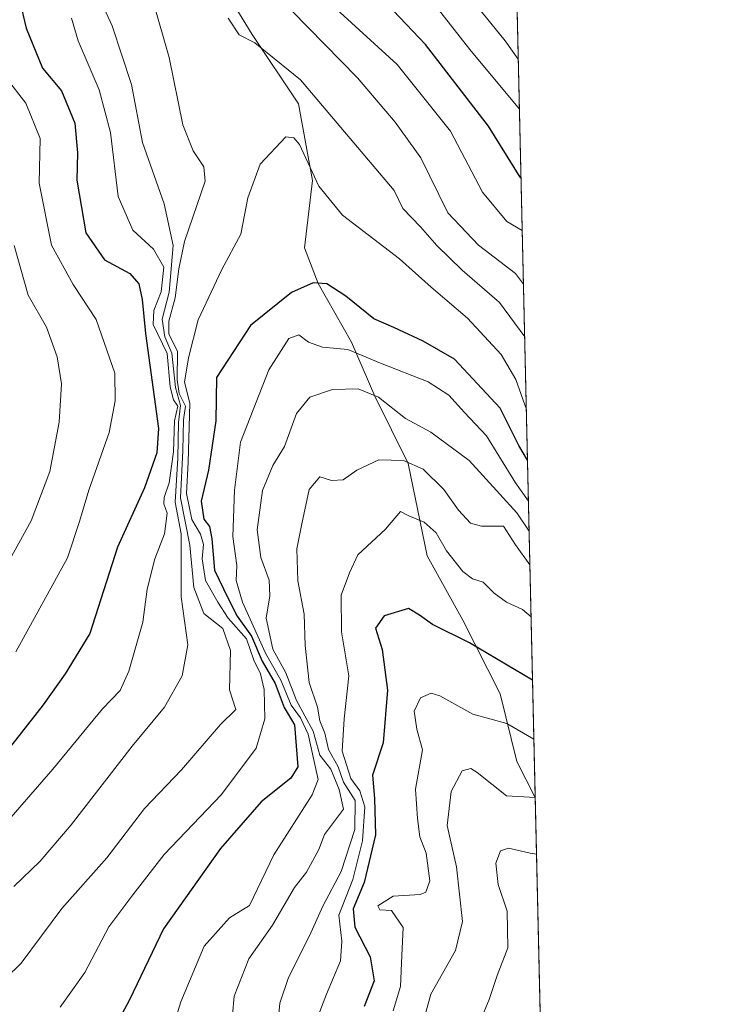
# Model space of a CAD drawing. Units: metres. Extents: x 654945 to 658404, y 4741742 to 4744133.
# Drawn here: x 658286 to 658404, y 4743077 to 4743245 of the extents above; entities that cross this region are included whole.
import ezdxf

# ---------------------------------------------------------------- set-up
doc = ezdxf.new("R2010")
doc.units = ezdxf.units.M
doc.header["$MEASUREMENT"] = 0
for name, color, linetype, lineweight in [('Arbolado forestal CxS', 92, 'Continuous', 0), ('Comarca CxS', 21, 'Continuous', 0), ('Comunidad Autónoma CxS', 142, 'Continuous', 0), ('Corriente natural lineal', 142, 'Continuous', 13), ('Curva de nivel maestra', 30, 'Continuous', 30), ('Curva de nivel normal', 30, 'Continuous', 0), ('Entidad de ámbito territorial CxS', 92, 'Continuous', 0), ('Municipio CxS', 4, 'Continuous', 0), ('Provincia CxS', 1, 'Continuous', 0)]:
    doc.layers.add(name, color=color, linetype=linetype, lineweight=lineweight)

msp = doc.modelspace()

# ---------------------------------------------------------------- linework, layer by layer
at = {"layer": 'Arbolado forestal CxS', "color": 92, "linetype": 'Continuous', "lineweight": 0, "extrusion": (0.007216339215635423, -0.3131506113727598, 0.9496760600568974), "elevation": -1479782.842519088, "flags": 128}
msp.add_lwpolyline([(767471.9814801252, 4489371.802399608), (767471.9814801253, 4489075.291884504)], dxfattribs=at)
at = {"layer": 'Arbolado forestal CxS', "color": 92, "linetype": 'Continuous', "lineweight": 0, "extrusion": (0.004303938414997008, -0.186755346674046, 0.982397025953752), "elevation": -882166.7222356375, "flags": 128}
msp.add_lwpolyline([(767479.3335241885, 4643632.718720564), (767479.3335241885, 4643539.514544317)], dxfattribs=at)
at = {"layer": 'Arbolado forestal CxS', "color": 92, "linetype": 'Continuous', "lineweight": 0}
msp.add_polyline3d([(658367.5137, 4743393.4135, 908.4167000000016), (658376.1106000004, 4743020.360200001, 798.1285999999964), (658346.9518999998, 4743062.311699999, 818.8142999999982), (658301.6187000005, 4743059.352299999, 847.6554000000034), (658275.9523, 4743073.620300001, 861.4931999999973), (658236.0268999999, 4743085.034299999, 882.622199999998), (658190.3979000002, 4743085.034700001, 869.5059000000037), (658188.9501, 4743108.552100001, 884.9719000000041), (658190.3761, 4743125.6657, 891.4418000000006), (658224.6195, 4743139.2511, 909.6848000000028), (658238.8794999998, 4743159.2257, 916.4064000000071), (658233.1754999999, 4743176.3463, 920.0130000000064), (658224.6199000003, 4743202.027899999, 926.4085999999952), (658233.1759000003, 4743233.416099999, 918.9925999999978), (658243.1451000003, 4743268.279300001, 908.329700000002), (658234.5883, 4743292.5239, 918.1628000000056), (658217.4747000001, 4743335.3081, 925.5531999999948), (658213.5881000003, 4743370.4783, 933.4591999999976), (658245.9974999997, 4743362.404300001, 924.4627000000038), (658266.2572999997, 4743373.068700001, 918.3148999999976), (658276.2390999999, 4743378.772700001, 917.7293000000063), (658331.8491000002, 4743395.882900001, 889.9021999999969), (658340.4288999997, 4743403.985500001, 892.4732999999978), (658366.0904999999, 4743394.0065, 907.526199999993)], close=True, dxfattribs=at)
at = {"layer": 'Comarca CxS', "color": 21, "linetype": 'Continuous', "lineweight": 0, "flags": 128}
msp.add_lwpolyline([(655424.0620894575, 4741751.853941085), (654997.2500011763, 4741742.139982566), (654956.3040903334, 4743559.178594699), (654945.4503, 4744040.833300001), (654945.1200011773, 4744055.489982542), (655044.4111793409, 4744057.7503097), (655102.9744977815, 4744059.083440449), (658350.4700012037, 4744133.009982543), (658358.6309745406, 4743778.871808478), (658403.7800012027, 4741819.669982566), (657325.6876193252, 4741795.133430014), (655511.1520743675, 4741753.836031863), (655482.9653382313, 4741753.194489669)], close=True, dxfattribs=at)
at = {"layer": 'Comunidad Autónoma CxS', "color": 142, "linetype": 'Continuous', "lineweight": 0, "flags": 128}
msp.add_lwpolyline([(655424.0620894575, 4741751.853941085), (654997.2500011763, 4741742.139982566), (654956.3040903334, 4743559.178594699), (654945.4503, 4744040.833300001), (654945.1200011773, 4744055.489982542), (655044.4111793409, 4744057.7503097), (655102.9744977815, 4744059.083440449), (658350.4700012037, 4744133.009982543), (658358.6309745406, 4743778.871808478), (658403.7800012027, 4741819.669982566), (657325.6876193252, 4741795.133430014), (655511.1520743675, 4741753.836031863), (655482.9653382313, 4741753.194489669)], close=True, dxfattribs=at)
at = {"layer": 'Corriente natural lineal', "color": 142, "linetype": 'Continuous', "lineweight": 13}
msp.add_polyline3d([(658336.8000999996, 4743432.0101, 893.3849999999949), (658334.6201, 4743381.7601, 885.0724999999949), (658328.2701000003, 4743357.450099999, 882.1190999999964), (658316.9200999998, 4743333.710100001, 878.0975999999937), (658312.6401000004, 4743324.030099999, 874.9802000000054), (658308.6001000004, 4743307.030099999, 871.0322000000016), (658307.7301000003, 4743296.220100001, 869.323900000003), (658307.9401000004, 4743280.030099999, 867.6683000000049), (658309.1401000004, 4743275.340100001, 866.2090999999928), (658316.8601000002, 4743256.5701, 860.758799999996), (658325.5800999999, 4743242.4001, 860.9902000000002), (658333.5100999996, 4743230.540100001, 857.5323000000062), (658335.8901000004, 4743217.4001, 854.3947999999947), (658334.5301000001, 4743205.9101, 852.2192000000069), (658336.8300999999, 4743199.8301, 850.4863000000041), (658342.5601000005, 4743189.7601, 847.0804000000062), (658346.5201000003, 4743180.530099999, 841.7603999999993), (658352.2701000003, 4743169.0001, 835.6956999999966), (658355.4801000003, 4743153.220100001, 828.7771000000066), (658361.6101000002, 4743142.220100001, 826.4443000000028), (658367.9801000003, 4743129.630100001, 823.0035000000062), (658370.8400999998, 4743118.0601, 818.1968999999954), (658374.0000999998, 4743111.9001, 815.5399000000034), (658374.0011, 4743111.898399999, 815.5391999999993)], dxfattribs=at)
at = {"layer": 'Curva de nivel maestra', "color": 30, "linetype": 'Continuous', "lineweight": 30, "flags": 128}
for points, elevation in [([(658371.5588999996, 4743217.876499999), (658371.4400000004, 4743218.0101), (658365.9699999997, 4743226.720100001), (658355.2000000002, 4743240.670100001), (658340.8399999999, 4743255.8301)], 875), ([(658285.8200000003, 4743248.050100001), (658286.9000000004, 4743243.460100001), (658289.6500000004, 4743236.640100001), (658292.9400000004, 4743232.790100001), (658295.2000000002, 4743227.220100001), (658295.6900000004, 4743222.170100001), (658295.5499999998, 4743217.470100001), (658297.1200000001, 4743208.460100001), (658300.29, 4743203.880100001), (658304.6299999999, 4743201.520099999), (658306.1399999997, 4743199.7301), (658306.7300000006, 4743197.0801), (658307.2999999998, 4743191.2301), (658309.5, 4743175.020099999), (658309.2599999999, 4743170.8101), (658307.1299999999, 4743164.850099999), (658302.5199999996, 4743154.700099999), (658297.7599999999, 4743139.960100001), (658293.5499999998, 4743133.020099999), (658289.7999999998, 4743127.7501), (658283.3799999999, 4743119.5701)], 875), ([(658372.6716, 4743169.592800001), (658371.2000000002, 4743172.0801), (658367.9900000002, 4743178.4801), (658360.1900000004, 4743186.880100001), (658354.79, 4743189.920100001), (658349.7699999996, 4743192.280099999), (658346.3799999999, 4743193.770099999), (658341.6100000005, 4743197.630100001), (658338.3200000003, 4743199.7501), (658336.0199999996, 4743199.920100001), (658332.2800000003, 4743198.2401), (658325.25, 4743192.610099999), (658319.4699999997, 4743183.7401), (658319.3200000003, 4743176.340100001), (658318.0899999999, 4743167.890100001), (658316.8099999997, 4743162.550100001), (658317.2699999996, 4743159.4901), (658318.2599999999, 4743158.220100001), (658318.6500000004, 4743156.130100001), (658319.1299999999, 4743150.7501), (658321.3799999999, 4743146.020099999), (658323.0099999999, 4743142.9001), (658325.4600000001, 4743139.450099999), (658327.2800000003, 4743135.220100001), (658329.4699999997, 4743131.370100001), (658331.0499999998, 4743127.2601), (658332.79, 4743124.300100001), (658333.3799999999, 4743117.120100001), (658332.1900000004, 4743115.200099999), (658327.1200000001, 4743111.120100001), (658320.1200000001, 4743103.1801), (658310.3899999997, 4743089.440099999), (658304.54, 4743077.290100001), (658299.7599999999, 4743068.290100001)], 850), ([(658373.5390999997, 4743131.949100001), (658362.75, 4743138.3101), (658356.3899999997, 4743141.460100001), (658354.1600000003, 4743143.0701), (658352.3200000003, 4743144.200099999), (658348.1699999999, 4743142.9801), (658346.6399999997, 4743140.8201), (658347.8200000003, 4743137.200099999), (658348.7000000002, 4743130.2601), (658347.9900000002, 4743121.210100001), (658346.1299999999, 4743115.6801), (658346.5099999999, 4743111.7301), (658346.6399999997, 4743105.4801), (658344.7100000001, 4743097.350099999), (658342.8600000005, 4743092.860099999), (658343.1399999997, 4743089.6801), (658345.7699999996, 4743084.6501), (658346.4400000004, 4743080.5001), (658344.7300000006, 4743076.100099999)], 825)]:
    msp.add_lwpolyline(points, dxfattribs=dict(at, elevation=elevation))
at = {"layer": 'Curva de nivel normal', "color": 30, "linetype": 'Continuous', "lineweight": 0, "flags": 128}
for points, elevation in [([(658326.6799999997, 4743252.280099999), (658343.5599999997, 4743234.9801), (658350.0199999996, 4743227.380100001), (658354.4000000004, 4743221.280099999), (658359.0199999996, 4743211.9101), (658364.2999999998, 4743206.360099999), (658370.6100000005, 4743201.540100001), (658371.9784000004, 4743199.670299999)], 865), ([(658284.7699999996, 4743096.6801), (658289.25, 4743100.970100001), (658294.6100000005, 4743107.1801), (658305.04, 4743120.640100001), (658310.5599999997, 4743127.340100001), (658313.5499999998, 4743132.6801), (658314.54, 4743137.9801), (658313.4199999999, 4743146.200099999), (658313.4000000004, 4743157.0101), (658312.4000000004, 4743162.380100001), (658312.8099999997, 4743169.9301), (658312.9400000004, 4743176.020099999), (658313.29, 4743178.9301), (658312.4199999999, 4743182.0101), (658311.79, 4743187.9101), (658310.6200000001, 4743190.700099999), (658310.1299999999, 4743193.690099999), (658311.3300000001, 4743198.340100001), (658312.04, 4743206.300100001), (658310.5099999999, 4743213.4301), (658306.7999999998, 4743223.920100001), (658304.9299999997, 4743233.8201), (658301.5999999996, 4743243.860099999), (658299.2000000002, 4743249.1501)], 865), ([(658275.3700000001, 4743073.1801), (658286, 4743083.5601), (658292.9800000006, 4743092.890100001), (658300.6699999999, 4743101.530099999), (658307.1200000001, 4743110.0001), (658313.4500000002, 4743116.630100001), (658320.1600000003, 4743124.390100001), (658322.75, 4743126.940099999), (658321.6600000003, 4743130.300100001), (658321.8600000005, 4743137.030099999), (658320.5300000003, 4743140.8101), (658317.2599999999, 4743143.370100001), (658315.5800000001, 4743147.8201), (658314.8899999997, 4743155.040100001), (658313.2999999998, 4743163.1501), (658313.6799999997, 4743171.2401), (658313.7800000003, 4743176.4801), (658314.1399999997, 4743178.840100001), (658313.0800000001, 4743180.970100001), (658312.7300000006, 4743183.3201), (658312.79, 4743188.1501), (658311.2999999998, 4743191.200099999), (658311.2800000003, 4743193.340100001), (658312.3799999999, 4743197.340100001), (658313.0300000003, 4743202.340100001), (658314, 4743207.0101), (658317.4900000002, 4743217.300100001), (658317.2999999998, 4743219.7401), (658315.4400000004, 4743222.5001), (658313.6900000004, 4743226.970100001), (658311.3600000005, 4743238.4801), (658308.5599999997, 4743248.200099999)], 860), ([(658356.1900000004, 4743248.3201), (658362.8200000003, 4743239.8201), (658371.2877000002, 4743229.644099999)], 880), ([(658363.4000000004, 4743247.9901), (658368.8300000001, 4743241.3101), (658371.0905999999, 4743238.196000001)], 885), ([(658371.7663000004, 4743208.8751), (658369.1200000001, 4743210.390100001), (658364.9500000002, 4743215.4001), (658359.4699999997, 4743225.880100001), (658350.3899999997, 4743237.280099999), (658339.2999999998, 4743247.370100001)], 870), ([(658294.6299999999, 4743245.190099999), (658295.7699999996, 4743241.3201), (658299.3700000001, 4743232.9301), (658301.2999999998, 4743225.640100001), (658302.6500000004, 4743214.6601), (658305.1399999997, 4743208.9101), (658308.6900000004, 4743205.690099999), (658310.4299999997, 4743202.620100001), (658309.9900000002, 4743198.370100001), (658308.7300000006, 4743195.1801), (658308.6399999997, 4743192.8101), (658310.9900000002, 4743187.8201), (658311.54, 4743182.1501), (658312.0999999996, 4743179.9001), (658312.8200000003, 4743178.8201), (658312.2699999996, 4743176.340100001), (658312.0700000003, 4743171.0101), (658311.3600000005, 4743165.6801), (658310.5099999999, 4743163.200099999), (658310.4400000004, 4743162.110099999), (658311, 4743160.540100001), (658310.5599999997, 4743157.0101), (658308.9199999999, 4743152.720100001), (658307.5999999996, 4743147.5001), (658306.8300000001, 4743141.870100001), (658304.4600000001, 4743133.4901), (658302.9400000004, 4743130.200099999), (658299.9299999997, 4743127.030099999), (658291.4500000002, 4743116.7301), (658281.2100000001, 4743105.050100001)], 870), ([(658321.4500000002, 4743245.170100001), (658323.3200000003, 4743242.360099999), (658326.0300000003, 4743240.960100001), (658333.8200000003, 4743234.6601), (658349.8499999996, 4743215.7401), (658351.3099999997, 4743212.6501), (658354.3799999999, 4743209.520099999), (658357.1699999999, 4743206.290100001), (658361.4800000006, 4743202.0601), (658367.9000000004, 4743196.5701), (658372.1860999997, 4743190.658199999)], 860), ([(658285.1100000005, 4743136.8201), (658293.9400000004, 4743152.890100001), (658296.0300000003, 4743159.100099999), (658297.6299999999, 4743164.470100001), (658301.0800000001, 4743174.3201), (658302.1399999997, 4743179.7301), (658302.0499999998, 4743184.4901), (658298.8399999999, 4743193.670100001), (658294.9199999999, 4743199.6501), (658291.2000000002, 4743206.340100001), (658289.0999999996, 4743216.940099999), (658289.2599999999, 4743224.5801), (658286.8499999996, 4743230.6801), (658283.4500000002, 4743235.0101)], 880), ([(658292.6900000004, 4743076.0001), (658296.9199999999, 4743081.950099999), (658301.0300000003, 4743089.7601), (658305.1200000001, 4743095.200099999), (658310.5, 4743102.100099999), (658320.29, 4743112.380100001), (658326.25, 4743120.340100001), (658327.7000000002, 4743125.340100001), (658327.5800000001, 4743130.350099999), (658327, 4743133.050100001), (658325.8600000005, 4743135.370100001), (658324.5800000001, 4743139.040100001), (658321.4600000001, 4743142.530099999), (658319.6900000004, 4743145.300100001), (658317.5800000001, 4743149.0101), (658316.9800000006, 4743152.720100001), (658317.2199999997, 4743155.1601), (658316.7199999997, 4743156.940099999), (658315.2100000001, 4743159.440099999), (658314.3200000003, 4743163.880100001), (658314.5800000001, 4743169.2301), (658314.8899999997, 4743179.340100001), (658313.9600000001, 4743182.950099999), (658314.6699999999, 4743187.090100001), (658316.3300000001, 4743193.610099999), (658320.3899999997, 4743202.1801), (658323.6100000005, 4743208.2501), (658324.8200000003, 4743214.4301), (658326.9299999997, 4743220.2401), (658331.29, 4743224.890100001), (658332.7100000001, 4743224.7501), (658333.6500000004, 4743223.590100001), (658336.9600000001, 4743216.460100001), (658341.04, 4743211.4801), (658350.7400000002, 4743204.020099999), (658356.1699999999, 4743199.170100001), (658362.3799999999, 4743193.880100001), (658368.1900000004, 4743187.6801), (658370.6699999999, 4743183.4001), (658372.4726, 4743178.226299999)], 855), ([(658280.4500000002, 4743146.100099999), (658287.7599999999, 4743159.220100001), (658290.9299999997, 4743167.620100001), (658292.5099999999, 4743176.100099999), (658292.9299999997, 4743182.620100001), (658292.2100000001, 4743187.270099999), (658290.3399999999, 4743192.360099999), (658287.2199999997, 4743197.8201), (658284.8099999997, 4743206.3201)], 885), ([(658310.2400000002, 4743066.950099999), (658313.3600000005, 4743076.9001), (658317.3300000001, 4743086.420100001), (658321.7000000002, 4743091.290100001), (658325.1200000001, 4743093.4001), (658329.25, 4743102.050100001), (658335.8099999997, 4743112.3201), (658336.8700000001, 4743114.940099999), (658336.1399999997, 4743118.040100001), (658335.1399999997, 4743122.690099999), (658333.8200000003, 4743125.520099999), (658332.2400000002, 4743127.690099999), (658330.4500000002, 4743131.940099999), (658327.8600000005, 4743136.5601), (658323.9199999999, 4743145.280099999), (658322.8200000003, 4743149.020099999), (658322.9299999997, 4743151.5701), (658322.2699999996, 4743156.550100001), (658322.54, 4743164.470100001), (658323.54, 4743172.6801), (658328.3799999999, 4743185.0101), (658331.8399999999, 4743190.4001), (658333.54, 4743191.020099999), (658335.1799999997, 4743189.770099999), (658337.5999999996, 4743188.940099999), (658341.9299999997, 4743188.530099999), (658347.5, 4743186.190099999), (658355.6799999997, 4743183.0001), (658359.2300000006, 4743180.710100001), (658361.8600000005, 4743177.720100001), (658365.6299999999, 4743173.770099999), (658370.6399999997, 4743165.6801), (658372.8332000002, 4743162.5788)], 845), ([(658321.8799999999, 4743071.4801), (658322.4600000001, 4743077.870100001), (658325, 4743084.300100001), (658329.0499999998, 4743090.050100001), (658332.79, 4743096.470100001), (658334.8799999999, 4743099.100099999), (658336.9400000004, 4743103.0101), (658337.9199999999, 4743105.5601), (658341.1600000003, 4743109.9001), (658340.4299999997, 4743113.2601), (658339.0199999996, 4743116.720100001), (658337.1299999999, 4743119.100099999), (658335.9800000006, 4743123.200099999), (658333.1600000003, 4743128.470100001), (658331.3200000003, 4743133.210100001), (658329.0999999996, 4743137.270099999), (658327.9299999997, 4743142.5801), (658328.5700000003, 4743146.4001), (658328.4400000004, 4743149.0601), (658327.0099999999, 4743152.950099999), (658326.4299999997, 4743157.690099999), (658327.3499999996, 4743164.4101), (658329.0999999996, 4743168.690099999), (658331.1100000005, 4743171.920100001), (658333.1200000001, 4743177.540100001), (658335.4500000002, 4743180.340100001), (658339.2800000003, 4743181.670100001), (658343.6799999997, 4743181.790100001), (658347.1900000004, 4743180.340100001), (658351.7800000003, 4743176.7301), (658356.1500000004, 4743174.370100001), (658362.7100000001, 4743169.5001), (658370.8200000003, 4743160.600099999), (658372.9517000001, 4743157.4362)], 840), ([(658329.8700000001, 4743072.190099999), (658330.2699999996, 4743076.670100001), (658331.7599999999, 4743081.090100001), (658335.3799999999, 4743088.190099999), (658337.6699999999, 4743093.3101), (658340.7599999999, 4743099.2301), (658343.0999999996, 4743106.420100001), (658343.2000000002, 4743111.370100001), (658341.1900000004, 4743114.4901), (658340.25, 4743117.120100001), (658338.6399999997, 4743120.090100001), (658338, 4743122.860099999), (658337.1600000003, 4743125.0101), (658336.7199999997, 4743127.340100001), (658335.3300000001, 4743131.5601), (658334.5999999996, 4743137.870100001), (658334.4800000006, 4743143.220100001), (658333.3600000005, 4743148.970100001), (658333.2100000001, 4743154.4301), (658334.0800000001, 4743158.720100001), (658335.2800000003, 4743164.5701), (658337.1200000001, 4743166.7301), (658339.1200000001, 4743166.0801), (658341.1200000001, 4743166.220100001), (658343.4500000002, 4743167.9001), (658347.2199999997, 4743169.6501), (658351.4500000002, 4743169.520099999), (658354.8200000003, 4743168.040100001), (658358.3600000005, 4743164.590100001), (658360.8899999997, 4743161.020099999), (658362.9199999999, 4743158.780099999), (658364.8200000003, 4743158.290100001), (658368.5700000003, 4743158.280099999), (658370.5999999996, 4743155.120100001), (658373.0850000001, 4743151.653999999)], 835), ([(658335.1200000001, 4743070.0801), (658338.2800000003, 4743078.2501), (658340.6699999999, 4743083.9101), (658340.9000000004, 4743087.300100001), (658340.4000000004, 4743091.7401), (658342.7699999996, 4743097.840100001), (658344.4400000004, 4743104.4801), (658344.8200000003, 4743110.2601), (658343.9900000002, 4743113.0101), (658342.4299999997, 4743115.140100001), (658340.9800000006, 4743119.8201), (658341.3200000003, 4743125.3301), (658342.0999999996, 4743132.670100001), (658340.8600000005, 4743140.210100001), (658340.79, 4743146.4901), (658342.2300000006, 4743150.3301), (658343.6500000004, 4743153.4101), (658348.3600000005, 4743157.7601), (658350.9299999997, 4743160.8101), (658352.3899999997, 4743160.0701), (658355.0099999999, 4743158.960100001), (658357.0199999996, 4743157.170100001), (658358.8099999997, 4743154.100099999), (658361.6200000001, 4743150.540100001), (658363.2800000003, 4743149.300100001), (658365.0999999996, 4743148.690099999), (658366.9400000004, 4743146.8301), (658369.0800000001, 4743145.300100001), (658371.8099999997, 4743144.0601), (658373.2895000001, 4743142.7796)], 830), ([(658349.7000000002, 4743075.4101), (658350.9600000001, 4743079.530099999), (658351.1799999997, 4743084.850099999), (658351.3700000001, 4743089.620100001), (658349.4000000004, 4743092.530099999), (658347.3799999999, 4743092.640100001), (658347.04, 4743093.340100001), (658349.6799999997, 4743095.020099999), (658354.3200000003, 4743095.270099999), (658355.2699999996, 4743095.6801), (658355.9600000001, 4743097.630100001), (658355.3099999997, 4743102.340100001), (658354.2400000002, 4743105.170100001), (658353.8499999996, 4743108.2601), (658353.4900000002, 4743113.3201), (658354.7199999997, 4743120.030099999), (658353.7599999999, 4743123.590100001), (658353.2599999999, 4743126.6501), (658354.3700000001, 4743128.950099999), (658356.2100000001, 4743129.7501), (658357.6900000004, 4743129.2601), (658363.3300000001, 4743126.110099999), (658369.1200000001, 4743124.540100001), (658373.7714000001, 4743121.8654)], 820), ([(658354.3600000005, 4743071.770099999), (658356.1100000005, 4743078.2301), (658360.3300000001, 4743085.720100001), (658361.5300000003, 4743090.670100001), (658360.5099999999, 4743100.0101), (658358.9299999997, 4743107.0601), (658359.6100000005, 4743112.890100001), (658361.4900000002, 4743116.440099999), (658362.9600000001, 4743116.840100001), (658364.04, 4743116.1601), (658369.0599999997, 4743112.1801), (658374.0011999998, 4743111.896299999)], 815), ([(658362.6699999999, 4743069.110099999), (658366.0999999996, 4743077.340100001), (658367.4500000002, 4743081.420100001), (658369.3099999997, 4743086.1501), (658369.2000000002, 4743092.460100001), (658367.6399999997, 4743097.0001), (658367.2599999999, 4743100.640100001), (658368.0300000003, 4743102.7601), (658369.4299999997, 4743103.200099999), (658373.0999999996, 4743102.360099999), (658374.2248000001, 4743102.193700001)], 810)]:
    msp.add_lwpolyline(points, dxfattribs=dict(at, elevation=elevation))
at = {"layer": 'Entidad de ámbito territorial CxS', "color": 92, "linetype": 'Continuous', "lineweight": 0, "flags": 128}
msp.add_lwpolyline([(658358.6309745406, 4743778.871808478), (658403.7800012027, 4741819.669982566)], dxfattribs=at)
at = {"layer": 'Municipio CxS', "color": 4, "linetype": 'Continuous', "lineweight": 0, "flags": 128}
msp.add_lwpolyline([(658358.6309745406, 4743778.871808478), (658403.7800012027, 4741819.669982566)], dxfattribs=at)
at = {"layer": 'Provincia CxS', "color": 1, "linetype": 'Continuous', "lineweight": 0, "flags": 128}
msp.add_lwpolyline([(655424.0620894575, 4741751.853941085), (654997.2500011763, 4741742.139982566), (654956.3040903334, 4743559.178594699), (654945.4503, 4744040.833300001), (654945.1200011773, 4744055.489982542), (655044.4111793409, 4744057.7503097), (655102.9744977815, 4744059.083440449), (658350.4700012037, 4744133.009982543), (658358.6309745406, 4743778.871808478), (658403.7800012027, 4741819.669982566), (657325.6876193252, 4741795.133430014), (655511.1520743675, 4741753.836031863), (655482.9653382313, 4741753.194489669)], close=True, dxfattribs=at)

doc.saveas('drawing.dxf')
